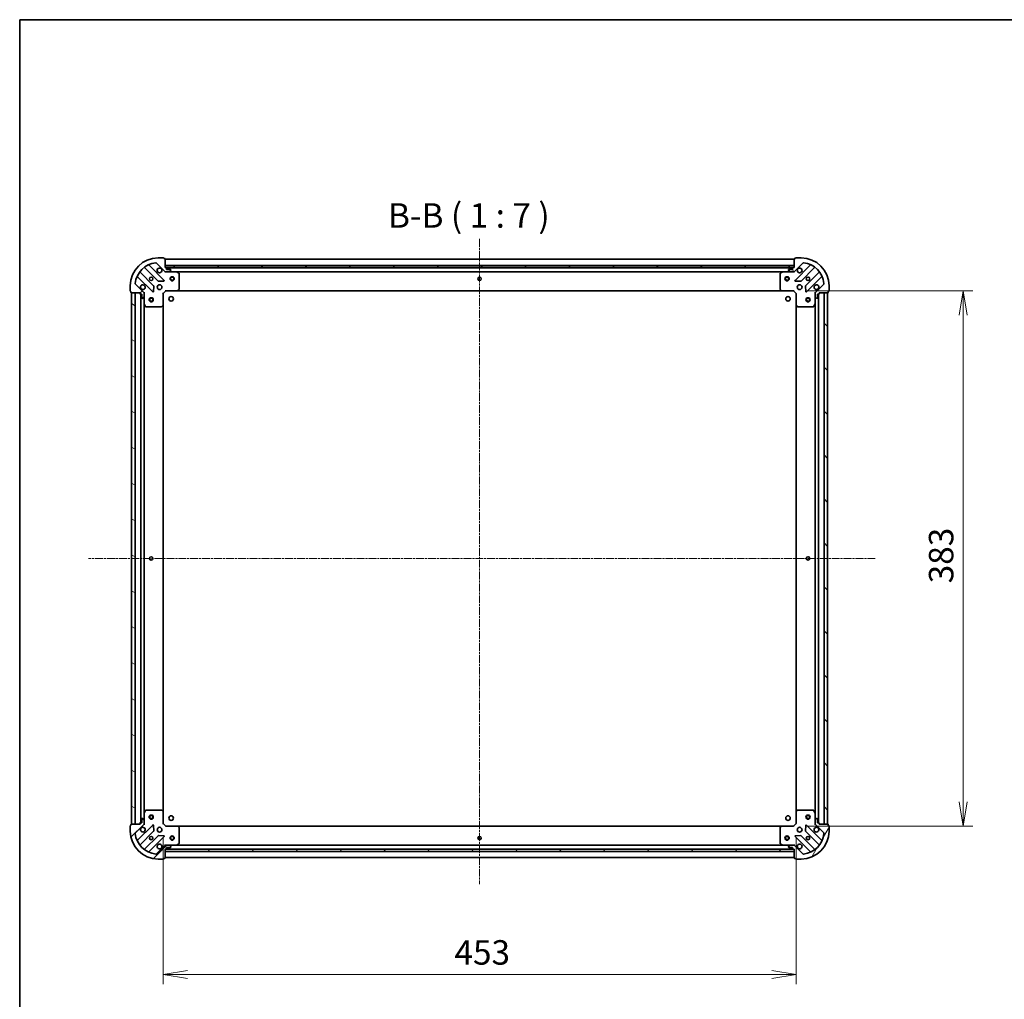
# Model space of a CAD drawing. Units: millimetres. Extents: x 0 to 10617, y 0 to 1967.
# Drawn here: x 987 to 1692, y 1266 to 1967 of the extents above; entities that cross this region are included whole.
import ezdxf

# ---------------------------------------------------------------- set-up
doc = ezdxf.new("R2010")
doc.units = ezdxf.units.MM
doc.linetypes.add('CHAIN', pattern=[0.3543, 0.2362, -0.0295, 0.0591, -0.0295])
for name, color, linetype, lineweight in [('Border (ISO)', 7, 'Continuous', 35), ('Dimension (ISO)', 7, 'Continuous', 18), ('Dimension (ISO) @ 1', 7, 'Continuous', 18), ('Symbol (ISO)', 7, 'Continuous', 18), ('Visible (ISO)', 7, 'Continuous', 35)]:
    doc.layers.add(name, color=color, linetype=linetype, lineweight=lineweight)
doc.layers.add('Centerline (ISO)', color=7, linetype='Continuous', lineweight=18, true_color=0x80ffff)
doc.layers.add('Hatch (ISO)', color=1, linetype='Continuous', lineweight=18, true_color=0xff0000)
doc.styles.add('Note Text (TK)', font='MS PGothic.ttf')
doc.dimstyles.new('Default - Method 1b (TK)', dxfattribs={"dimscale": 2.5, "dimtxt": 2.5, "dimasz": 2.5, "dimexe": 1, "dimexo": 1.5, "dimgap": 1, "dimtad": 1, "dimtoh": 1, "dimrnd": 1e-08, "dimdsep": 46, "dimtxsty": 'Note Text (TK)', "dimblk": 'OPEN', "dimcen": 0.09, "dimdle": 5, "dimclrd": 100, "dimclre": 100, "dimclrt": 7, "dimadec": 1, "dimazin": 1, "dimtfac": 1, "dimtmove": 0, "dimatfit": 3, "dimldrblk": 'OPEN', "dimfxl": 0, "dimtolj": 1, "dimlwd": -1, "dimlwe": -1, "dimarcsym": 0})
pattern_1 = [(45, (886, -56), (-15.71545, 15.71545), [])]
pattern_2 = [(135.0002, (886, -56), (-15.7154, -15.7155), [])]

# ---------------------------------------------------------------- blocks, each defined once
blk = doc.blocks.new('図面枠 tk図枠')
at = {"layer": 'Border (ISO)'}
for q in [(405.5, 289), (14.5, 8)]:
    blk.add_line((14.5, 289), q, dxfattribs=at)
blk = doc.blocks.new('_Open')
at = {"color": 0, "linetype": 'ByBlock', "lineweight": -2}
for p, q in [((-1, 0.167), (0, 0)), ((-1, -0.167), (0, 0)), ((0, 0), (-1, 0))]:
    blk.add_line(p, q, dxfattribs=at)
blk = doc.blocks.new('*D59')
at = {"layer": 'Defpoints', "color": 0, "transparency": 16777216}
for p in [(1090.09, 1392.2), (1543.09, 1392.2), (1543.09, 1284.18)]:
    blk.add_point(p, dxfattribs=at)
at = {"layer": 'Dimension (ISO)', "color": 100, "transparency": 16777216}
for p, q in [((1090.09, 1381.7), (1090.09, 1277.18)), ((1543.09, 1381.7), (1543.09, 1277.18)), ((1107.59, 1284.18), (1525.59, 1284.18))]:
    blk.add_line(p, q, dxfattribs=at)
at = {"layer": 'Dimension (ISO)', "color": 100, "transparency": 16777216, "xscale": 17.5, "yscale": 17.5, "zscale": 17.5, "rotation": 180}
blk.add_blockref('_Open', (1090.09, 1284.18), dxfattribs=at)
at = {"layer": 'Dimension (ISO)', "color": 100, "transparency": 16777216, "xscale": 17.5, "yscale": 17.5, "zscale": 17.5}
blk.add_blockref('_Open', (1543.09, 1284.18), dxfattribs=at)
at = {"layer": 'Dimension (ISO)', "color": 7, "transparency": 16777216, "insert": (1298.6, 1299.93), "char_height": 17.5, "attachment_point": 4, "style": 'Note Text (TK)'}
blk.add_mtext('\\A1;453', dxfattribs=at)
blk = doc.blocks.new('*D66')
at = {"layer": 'Defpoints', "color": 0, "transparency": 16777216}
for p in [(1541.09, 1773.2), (1541.09, 1390.2), (1662.57, 1390.2)]:
    blk.add_point(p, dxfattribs=at)
at = {"layer": 'Dimension (ISO)', "color": 100, "transparency": 16777216}
for p, q in [((1551.59, 1773.2), (1669.57, 1773.2)), ((1662.57, 1755.7), (1662.57, 1407.7)), ((1551.59, 1390.2), (1669.57, 1390.2))]:
    blk.add_line(p, q, dxfattribs=at)
at = {"layer": 'Dimension (ISO)', "color": 100, "transparency": 16777216, "xscale": 17.5, "yscale": 17.5, "zscale": 17.5}
for p, rotation in [((1662.57, 1773.2), 90), ((1662.57, 1390.2), 270)]:
    blk.add_blockref('_Open', p, dxfattribs=dict(at, rotation=rotation))
at = {"layer": 'Dimension (ISO)', "color": 7, "transparency": 16777216, "insert": (1646.82, 1563.9), "char_height": 17.5, "attachment_point": 4, "rotation": 90, "style": 'Note Text (TK)'}
blk.add_mtext('\\A1;383', dxfattribs=at)

msp = doc.modelspace()

# ---------------------------------------------------------------- hatches: boundary and pattern name
at = {"layer": 'Hatch (ISO)'}
h = msp.add_hatch(dxfattribs=at)
h.set_pattern_fill('ANSI31', color=256, scale=177.8, angle=-14.9999778, style=0)
h.set_pattern_definition([(30, (886, -56), (-11.1125, 19.2474), [])])
edge = h.paths.add_edge_path()
edge.add_ellipse((1092.0069, 1787.6996), major_axis=(0.7071, -0.7071), ratio=1, start_angle=270, end_angle=315)
edge.add_line((1092.0069, 1786.6996), (1094.3856, 1786.6996))
edge.add_ellipse((1094.3856, 1787.1996), major_axis=(0.5, 0), ratio=1, start_angle=270, end_angle=315)
edge.add_line((1094.7391, 1786.846), (1095.4462, 1787.5531))
edge.add_ellipse((1095.0927, 1787.9067), major_axis=(0.3536, 0.3536), ratio=1, start_angle=270, end_angle=315)
edge.add_line((1095.5927, 1787.9067), (1095.5927, 1788.0996))
edge.add_ellipse((1095.2927, 1788.0996), major_axis=(0, 0.3), ratio=1, start_angle=270, end_angle=360)
edge.add_line((1095.2927, 1788.3996), (1092.5927, 1788.3996))
edge.add_line((1092.5927, 1788.3996), (1092.5927, 1789.3996))
edge.add_ellipse((1092.2927, 1789.3996), major_axis=(0, 0.3), ratio=1, start_angle=270, end_angle=360)
edge.add_line((1092.2927, 1789.6996), (1091.5927, 1789.6996))
edge.add_line((1091.5927, 1789.6996), (1091.5927, 1795.8996))
edge.add_ellipse((1091.2927, 1795.8996), major_axis=(0, 0.3), ratio=1, start_angle=270, end_angle=360)
edge.add_line((1091.2927, 1796.1996), (1090.5927, 1796.1996))
edge.add_line((1090.5927, 1796.1996), (1090.5927, 1796.3996))
edge.add_ellipse((1090.2927, 1796.3996), major_axis=(0, 0.3), ratio=1, start_angle=270, end_angle=360)
edge.add_line((1090.2927, 1796.6996), (1086.5927, 1796.6996))
edge.add_ellipse((1086.5927, 1776.6996), major_axis=(-20, 0), ratio=1, start_angle=270, end_angle=360)
edge.add_line((1066.5927, 1776.6996), (1066.5927, 1772.9996))
edge.add_ellipse((1066.8927, 1772.9996), major_axis=(0, -0.3), ratio=1, start_angle=270, end_angle=360)
edge.add_line((1066.8927, 1772.6996), (1067.0927, 1772.6996))
edge.add_line((1067.0927, 1772.6996), (1067.0927, 1771.9996))
edge.add_ellipse((1067.3927, 1771.9996), major_axis=(0, -0.3), ratio=1, start_angle=270, end_angle=360)
edge.add_line((1067.3927, 1771.6996), (1073.5927, 1771.6996))
edge.add_line((1073.5927, 1771.6996), (1073.5927, 1770.9996))
edge.add_ellipse((1073.8927, 1770.9996), major_axis=(0, -0.3), ratio=1, start_angle=270, end_angle=360)
edge.add_line((1073.8927, 1770.6996), (1074.8927, 1770.6996))
edge.add_line((1074.8927, 1770.6996), (1074.8927, 1767.9996))
edge.add_ellipse((1075.1927, 1767.9996), major_axis=(0, -0.3), ratio=1, start_angle=270, end_angle=360)
edge.add_line((1075.1927, 1767.6996), (1075.3856, 1767.6996))
edge.add_ellipse((1075.3856, 1768.1996), major_axis=(0.5, 0), ratio=1, start_angle=270, end_angle=315)
edge.add_line((1075.7391, 1767.846), (1076.4462, 1768.5531))
edge.add_ellipse((1076.0927, 1768.9067), major_axis=(0.3536, 0.3536), ratio=1, start_angle=270, end_angle=315)
edge.add_line((1076.5927, 1768.9067), (1076.5927, 1771.2854))
edge.add_ellipse((1075.5927, 1771.2854), major_axis=(0, 1), ratio=1, start_angle=270, end_angle=315)
edge.add_line((1076.2998, 1771.9925), (1070.3218, 1777.9705))
edge.add_ellipse((1070.6754, 1778.324), major_axis=(-0.3536, 0.3536), ratio=1, start_angle=39.1728935, end_angle=90, ccw=False)
edge.add_ellipse((1086.5927, 1776.6996), major_axis=(1.6752, 16.4147), ratio=1, start_angle=11.654213, end_angle=90, ccw=False)
edge.add_ellipse((1084.9683, 1792.6169), major_axis=(0.4974, 0.0508), ratio=1, start_angle=39.1728935, end_angle=90, ccw=False)
edge.add_line((1085.3218, 1792.9705), (1091.2998, 1786.9925))
h = msp.add_hatch(dxfattribs=at)
h.set_pattern_fill('ANSI31', color=256, scale=177.8, angle=75.0001754, style=0)
h.set_pattern_definition([(120.0002, (886, -56), (-19.24738, -11.11256), [])])
edge = h.paths.add_edge_path()
edge.add_ellipse((1557.5927, 1771.2854), major_axis=(-0.7071, -0.7071), ratio=1, start_angle=270, end_angle=315)
edge.add_line((1556.5927, 1771.2854), (1556.5927, 1768.9067))
edge.add_ellipse((1557.0927, 1768.9067), major_axis=(0, -0.5), ratio=1, start_angle=270, end_angle=315)
edge.add_line((1556.7391, 1768.5531), (1557.4462, 1767.846))
edge.add_ellipse((1557.7998, 1768.1996), major_axis=(0.3536, -0.3536), ratio=1, start_angle=270, end_angle=315)
edge.add_line((1557.7998, 1767.6996), (1557.9927, 1767.6996))
edge.add_ellipse((1557.9927, 1767.9996), major_axis=(0.3, 0), ratio=1, start_angle=270, end_angle=360)
edge.add_line((1558.2927, 1767.9996), (1558.2927, 1770.6996))
edge.add_line((1558.2927, 1770.6996), (1559.2927, 1770.6996))
edge.add_ellipse((1559.2927, 1770.9996), major_axis=(0.3, 0), ratio=1, start_angle=270, end_angle=360)
edge.add_line((1559.5927, 1770.9996), (1559.5927, 1771.6996))
edge.add_line((1559.5927, 1771.6996), (1565.7927, 1771.6996))
edge.add_ellipse((1565.7927, 1771.9996), major_axis=(0.3, 0), ratio=1, start_angle=270, end_angle=360)
edge.add_line((1566.0927, 1771.9996), (1566.0927, 1772.6996))
edge.add_line((1566.0927, 1772.6996), (1566.2927, 1772.6996))
edge.add_ellipse((1566.2927, 1772.9996), major_axis=(0.3, 0), ratio=1, start_angle=270, end_angle=360)
edge.add_line((1566.5927, 1772.9996), (1566.5927, 1776.6996))
edge.add_ellipse((1546.5927, 1776.6996), major_axis=(0, 20), ratio=1, start_angle=270, end_angle=360)
edge.add_line((1546.5927, 1796.6996), (1542.8927, 1796.6996))
edge.add_ellipse((1542.8927, 1796.3996), major_axis=(-0.3, 0), ratio=1, start_angle=270, end_angle=360)
edge.add_line((1542.5927, 1796.3996), (1542.5927, 1796.1996))
edge.add_line((1542.5927, 1796.1996), (1541.8927, 1796.1996))
edge.add_ellipse((1541.8927, 1795.8996), major_axis=(-0.3, 0), ratio=1, start_angle=270, end_angle=360)
edge.add_line((1541.5927, 1795.8996), (1541.5927, 1789.6996))
edge.add_line((1541.5927, 1789.6996), (1540.8927, 1789.6996))
edge.add_ellipse((1540.8927, 1789.3996), major_axis=(-0.3, 0), ratio=1, start_angle=270, end_angle=360)
edge.add_line((1540.5927, 1789.3996), (1540.5927, 1788.3996))
edge.add_line((1540.5927, 1788.3996), (1537.8927, 1788.3996))
edge.add_ellipse((1537.8927, 1788.0996), major_axis=(-0.3, 0), ratio=1, start_angle=270, end_angle=360)
edge.add_line((1537.5927, 1788.0996), (1537.5927, 1787.9067))
edge.add_ellipse((1538.0927, 1787.9067), major_axis=(0, -0.5), ratio=1, start_angle=270, end_angle=315)
edge.add_line((1537.7391, 1787.5531), (1538.4462, 1786.846))
edge.add_ellipse((1538.7998, 1787.1996), major_axis=(0.3536, -0.3536), ratio=1, start_angle=270, end_angle=315)
edge.add_line((1538.7998, 1786.6996), (1541.1785, 1786.6996))
edge.add_ellipse((1541.1785, 1787.6996), major_axis=(1, 0), ratio=1, start_angle=270, end_angle=315)
edge.add_line((1541.8856, 1786.9925), (1547.8636, 1792.9705))
edge.add_ellipse((1548.2171, 1792.6169), major_axis=(0.3536, 0.3536), ratio=1, start_angle=39.1728935, end_angle=90, ccw=False)
edge.add_ellipse((1546.5927, 1776.6996), major_axis=(16.4147, -1.6752), ratio=1, start_angle=11.654213, end_angle=90, ccw=False)
edge.add_ellipse((1562.51, 1778.324), major_axis=(0.0508, -0.4974), ratio=1, start_angle=39.1728935, end_angle=90, ccw=False)
edge.add_line((1562.8636, 1777.9705), (1556.8856, 1771.9925))
h = msp.add_hatch(dxfattribs=at)
h.set_pattern_fill('ANSI31', color=256, scale=177.8, style=0)
h.set_pattern_definition(pattern_1)
h.paths.add_polyline_path([(1541.5927, 1789.6996), (1541.5927, 1791.1996), (1091.5927, 1791.1996), (1091.5927, 1789.6996)])
h = msp.add_hatch(dxfattribs=at)
h.set_pattern_fill('ANSI31', color=256, scale=177.8, angle=105.0002455, style=0)
h.set_pattern_definition([(150.0002, (886, -56), (-11.11242, -19.24746), [])])
h.paths.add_polyline_path([(1067.5927, 1391.6996), (1070.0927, 1391.6996), (1070.0927, 1771.6996), (1067.5927, 1771.6996)])
h = msp.add_hatch(dxfattribs=at)
h.set_pattern_fill('ANSI31', color=256, scale=177.8, angle=90.0002105, style=0)
h.set_pattern_definition(pattern_2)
h.paths.add_polyline_path([(1565.5927, 1771.6996), (1563.0927, 1771.6996), (1563.0927, 1391.6996), (1565.5927, 1391.6996)])
h = msp.add_hatch(dxfattribs=at)
h.set_pattern_fill('ANSI31', color=256, scale=177.8, style=0)
h.set_pattern_definition(pattern_1)
edge = h.paths.add_edge_path()
edge.add_ellipse((1075.5927, 1392.1138), major_axis=(0.7071, 0.7071), ratio=1, start_angle=270, end_angle=315)
edge.add_line((1076.5927, 1392.1138), (1076.5927, 1394.4925))
edge.add_ellipse((1076.0927, 1394.4925), major_axis=(0, 0.5), ratio=1, start_angle=270, end_angle=315)
edge.add_line((1076.4462, 1394.846), (1075.7391, 1395.5531))
edge.add_ellipse((1075.3856, 1395.1996), major_axis=(-0.3536, 0.3536), ratio=1, start_angle=270, end_angle=315)
edge.add_line((1075.3856, 1395.6996), (1075.1927, 1395.6996))
edge.add_ellipse((1075.1927, 1395.3996), major_axis=(-0.3, 0), ratio=1, start_angle=270, end_angle=360)
edge.add_line((1074.8927, 1395.3996), (1074.8927, 1392.6996))
edge.add_line((1074.8927, 1392.6996), (1073.8927, 1392.6996))
edge.add_ellipse((1073.8927, 1392.3996), major_axis=(-0.3, 0), ratio=1, start_angle=270, end_angle=360)
edge.add_line((1073.5927, 1392.3996), (1073.5927, 1391.6996))
edge.add_line((1073.5927, 1391.6996), (1067.3927, 1391.6996))
edge.add_ellipse((1067.3927, 1391.3996), major_axis=(-0.3, 0), ratio=1, start_angle=270, end_angle=360)
edge.add_line((1067.0927, 1391.3996), (1067.0927, 1390.6996))
edge.add_line((1067.0927, 1390.6996), (1066.8927, 1390.6996))
edge.add_ellipse((1066.8927, 1390.3996), major_axis=(-0.3, 0), ratio=1, start_angle=270, end_angle=360)
edge.add_line((1066.5927, 1390.3996), (1066.5927, 1386.6996))
edge.add_ellipse((1086.5927, 1386.6996), major_axis=(0, -20), ratio=1, start_angle=270, end_angle=360)
edge.add_line((1086.5927, 1366.6996), (1090.2927, 1366.6996))
edge.add_ellipse((1090.2927, 1366.9996), major_axis=(0.3, 0), ratio=1, start_angle=270, end_angle=360)
edge.add_line((1090.5927, 1366.9996), (1090.5927, 1367.1996))
edge.add_line((1090.5927, 1367.1996), (1091.2927, 1367.1996))
edge.add_ellipse((1091.2927, 1367.4996), major_axis=(0.3, 0), ratio=1, start_angle=270, end_angle=360)
edge.add_line((1091.5927, 1367.4996), (1091.5927, 1373.6996))
edge.add_line((1091.5927, 1373.6996), (1092.2927, 1373.6996))
edge.add_ellipse((1092.2927, 1373.9996), major_axis=(0.3, 0), ratio=1, start_angle=270, end_angle=360)
edge.add_line((1092.5927, 1373.9996), (1092.5927, 1374.9996))
edge.add_line((1092.5927, 1374.9996), (1095.2927, 1374.9996))
edge.add_ellipse((1095.2927, 1375.2996), major_axis=(0.3, 0), ratio=1, start_angle=270, end_angle=360)
edge.add_line((1095.5927, 1375.2996), (1095.5927, 1375.4925))
edge.add_ellipse((1095.0927, 1375.4925), major_axis=(0, 0.5), ratio=1, start_angle=270, end_angle=315)
edge.add_line((1095.4462, 1375.846), (1094.7391, 1376.5531))
edge.add_ellipse((1094.3856, 1376.1996), major_axis=(-0.3536, 0.3536), ratio=1, start_angle=270, end_angle=315)
edge.add_line((1094.3856, 1376.6996), (1092.0069, 1376.6996))
edge.add_ellipse((1092.0069, 1375.6996), major_axis=(-1, 0), ratio=1, start_angle=270, end_angle=315)
edge.add_line((1091.2998, 1376.4067), (1085.3218, 1370.4287))
edge.add_ellipse((1084.9683, 1370.7823), major_axis=(-0.3536, -0.3536), ratio=1, start_angle=39.1728935, end_angle=90, ccw=False)
edge.add_ellipse((1086.5927, 1386.6996), major_axis=(-16.4147, 1.6752), ratio=1, start_angle=11.654213, end_angle=90, ccw=False)
edge.add_ellipse((1070.6754, 1385.0752), major_axis=(-0.0508, 0.4974), ratio=1, start_angle=39.1728935, end_angle=90, ccw=False)
edge.add_line((1070.3218, 1385.4287), (1076.2998, 1391.4067))
h = msp.add_hatch(dxfattribs=at)
h.set_pattern_fill('ANSI31', color=256, scale=177.8, angle=14.9999778, style=0)
h.set_pattern_definition([(60, (886, -56), (-19.2474, 11.1125), [])])
edge = h.paths.add_edge_path()
edge.add_ellipse((1541.1785, 1375.6996), major_axis=(-0.7071, 0.7071), ratio=1, start_angle=270, end_angle=315)
edge.add_line((1541.1785, 1376.6996), (1538.7998, 1376.6996))
edge.add_ellipse((1538.7998, 1376.1996), major_axis=(-0.5, 0), ratio=1, start_angle=270, end_angle=315)
edge.add_line((1538.4462, 1376.5531), (1537.7391, 1375.846))
edge.add_ellipse((1538.0927, 1375.4925), major_axis=(-0.3536, -0.3536), ratio=1, start_angle=270, end_angle=315)
edge.add_line((1537.5927, 1375.4925), (1537.5927, 1375.2996))
edge.add_ellipse((1537.8927, 1375.2996), major_axis=(0, -0.3), ratio=1, start_angle=270, end_angle=360)
edge.add_line((1537.8927, 1374.9996), (1540.5927, 1374.9996))
edge.add_line((1540.5927, 1374.9996), (1540.5927, 1373.9996))
edge.add_ellipse((1540.8927, 1373.9996), major_axis=(0, -0.3), ratio=1, start_angle=270, end_angle=360)
edge.add_line((1540.8927, 1373.6996), (1541.5927, 1373.6996))
edge.add_line((1541.5927, 1373.6996), (1541.5927, 1367.4996))
edge.add_ellipse((1541.8927, 1367.4996), major_axis=(0, -0.3), ratio=1, start_angle=270, end_angle=360)
edge.add_line((1541.8927, 1367.1996), (1542.5927, 1367.1996))
edge.add_line((1542.5927, 1367.1996), (1542.5927, 1366.9996))
edge.add_ellipse((1542.8927, 1366.9996), major_axis=(0, -0.3), ratio=1, start_angle=270, end_angle=360)
edge.add_line((1542.8927, 1366.6996), (1546.5927, 1366.6996))
edge.add_ellipse((1546.5927, 1386.6996), major_axis=(20, 0), ratio=1, start_angle=270, end_angle=360)
edge.add_line((1566.5927, 1386.6996), (1566.5927, 1390.3996))
edge.add_ellipse((1566.2927, 1390.3996), major_axis=(0, 0.3), ratio=1, start_angle=270, end_angle=360)
edge.add_line((1566.2927, 1390.6996), (1566.0927, 1390.6996))
edge.add_line((1566.0927, 1390.6996), (1566.0927, 1391.3996))
edge.add_ellipse((1565.7927, 1391.3996), major_axis=(0, 0.3), ratio=1, start_angle=270, end_angle=360)
edge.add_line((1565.7927, 1391.6996), (1559.5927, 1391.6996))
edge.add_line((1559.5927, 1391.6996), (1559.5927, 1392.3996))
edge.add_ellipse((1559.2927, 1392.3996), major_axis=(0, 0.3), ratio=1, start_angle=270, end_angle=360)
edge.add_line((1559.2927, 1392.6996), (1558.2927, 1392.6996))
edge.add_line((1558.2927, 1392.6996), (1558.2927, 1395.3996))
edge.add_ellipse((1557.9927, 1395.3996), major_axis=(0, 0.3), ratio=1, start_angle=270, end_angle=360)
edge.add_line((1557.9927, 1395.6996), (1557.7998, 1395.6996))
edge.add_ellipse((1557.7998, 1395.1996), major_axis=(-0.5, 0), ratio=1, start_angle=270, end_angle=315)
edge.add_line((1557.4462, 1395.5531), (1556.7391, 1394.846))
edge.add_ellipse((1557.0927, 1394.4925), major_axis=(-0.3536, -0.3536), ratio=1, start_angle=270, end_angle=315)
edge.add_line((1556.5927, 1394.4925), (1556.5927, 1392.1138))
edge.add_ellipse((1557.5927, 1392.1138), major_axis=(0, -1), ratio=1, start_angle=270, end_angle=315)
edge.add_line((1556.8856, 1391.4067), (1562.8636, 1385.4287))
edge.add_ellipse((1562.51, 1385.0752), major_axis=(0.3536, -0.3536), ratio=1, start_angle=39.1728935, end_angle=90, ccw=False)
edge.add_ellipse((1546.5927, 1386.6996), major_axis=(-1.6752, -16.4147), ratio=1, start_angle=11.654213, end_angle=90, ccw=False)
edge.add_ellipse((1548.2171, 1370.7823), major_axis=(-0.4974, -0.0508), ratio=1, start_angle=39.1728935, end_angle=90, ccw=False)
edge.add_line((1547.8636, 1370.4287), (1541.8856, 1376.4067))
h = msp.add_hatch(dxfattribs=at)
h.set_pattern_fill('ANSI31', color=256, scale=177.8, angle=90.0002105, style=0)
h.set_pattern_definition(pattern_2)
h.paths.add_polyline_path([(1091.5927, 1373.6996), (1091.5927, 1372.1996), (1541.5927, 1372.1996), (1541.5927, 1373.6996)])

# ---------------------------------------------------------------- linework, layer by layer
at = {"layer": 'Centerline (ISO)', "linetype": 'CHAIN', "ltscale": 23.990969}
for p, q in [((1316.5927, 1810.2826), (1316.5927, 1348.7567)), ((1599.7039, 1581.6996), (1036.7787, 1581.6996))]:
    msp.add_line(p, q, dxfattribs=at)
at = {"layer": 'Visible (ISO)'}
for p, q in [((1090.2927, 1796.6996), (1086.5927, 1796.6996)), ((1546.5927, 1796.6996), (1542.8927, 1796.6996)), ((1076.8502, 1789.6924), (1086.5496, 1779.9929)), ((1090.9035, 1780.5888), (1080.0802, 1791.4121)), ((1085.3218, 1792.9705), (1091.2998, 1786.9925)), ((1090.5927, 1796.1996), (1090.5927, 1796.3996)), ((1091.2927, 1796.1996), (1090.5927, 1796.1996)), ((1091.5927, 1789.6996), (1091.5927, 1795.8996)), ((1541.5927, 1795.6996), (1091.5927, 1795.6996)), ((1541.5927, 1791.1996), (1091.5927, 1791.1996)), ((1091.5927, 1791.1996), (1091.5927, 1789.6996)), ((1092.2927, 1789.6996), (1091.5927, 1789.6996)), ((1091.5927, 1789.6996), (1541.5927, 1789.6996)), ((1540.6691, 1789.5996), (1092.5163, 1789.5996)), ((1541.5927, 1789.6996), (1540.8927, 1789.6996)), ((1541.5927, 1795.8996), (1541.5927, 1789.6996)), ((1541.5927, 1789.6996), (1541.5927, 1791.1996)), ((1541.8856, 1786.9925), (1547.8636, 1792.9705)), ((1542.5927, 1796.1996), (1541.8927, 1796.1996)), ((1553.1052, 1791.4121), (1542.2819, 1780.5888)), ((1542.5927, 1796.3996), (1542.5927, 1796.1996)), ((1546.6358, 1779.9929), (1556.3352, 1789.6924)), ((1071.8802, 1783.2121), (1082.7035, 1772.3888)), ((1083.2994, 1776.7427), (1073.5999, 1786.4421)), ((1091.5927, 1786.6996), (1091.5927, 1786.7894)), ((1091.5927, 1786.6996), (1091.5927, 1786.3493)), ((1092.0068, 1786.6996), (1091.5927, 1786.6996)), ((1092.0069, 1786.6996), (1094.3856, 1786.6996)), ((1092.5927, 1788.3996), (1092.5927, 1789.3996)), ((1095.2927, 1788.3996), (1092.5927, 1788.3996)), ((1099.5219, 1786.6996), (1094.3856, 1786.6996)), ((1094.7391, 1786.846), (1095.4462, 1787.5531)), ((1095.5927, 1787.9067), (1095.5927, 1788.0996)), ((1099.5219, 1786.6996), (1533.6635, 1786.6996)), ((1101.4269, 1785.7825), (1099.656, 1786.6679)), ((1101.5927, 1774.3178), (1101.5927, 1785.5142)), ((1531.5927, 1785.5142), (1531.5927, 1774.3178)), ((1533.5293, 1786.6679), (1531.7585, 1785.7825)), ((1538.7998, 1786.6996), (1533.6635, 1786.6996)), ((1537.5927, 1788.0996), (1537.5927, 1787.9067)), ((1537.7391, 1787.5531), (1538.4462, 1786.846)), ((1540.5927, 1788.3996), (1537.8927, 1788.3996)), ((1538.7998, 1786.6996), (1541.1785, 1786.6996)), ((1540.5927, 1789.3996), (1540.5927, 1788.3996)), ((1541.5927, 1786.6996), (1541.1786, 1786.6996)), ((1541.5927, 1786.7894), (1541.5927, 1786.6996)), ((1541.5927, 1786.3493), (1541.5927, 1786.6996)), ((1559.5855, 1786.4421), (1549.886, 1776.7427)), ((1550.4819, 1772.3888), (1561.3052, 1783.2121)), ((1066.5927, 1776.6996), (1066.5927, 1772.9996)), ((1076.2998, 1771.9925), (1070.3218, 1777.9705)), ((1083.2154, 1772.5878), (1083.3869, 1776.5175)), ((1086.7748, 1779.9053), (1090.7045, 1780.0769)), ((1542.4809, 1780.0769), (1546.4106, 1779.9053)), ((1549.7985, 1776.5175), (1549.97, 1772.5878)), ((1562.8636, 1777.9705), (1556.8856, 1771.9925)), ((1566.5927, 1772.9996), (1566.5927, 1776.6996)), ((1066.8927, 1772.6996), (1067.0927, 1772.6996)), ((1067.0927, 1772.6996), (1067.0927, 1771.9996)), ((1067.3927, 1771.6996), (1073.5927, 1771.6996)), ((1070.0927, 1771.6996), (1067.5927, 1771.6996)), ((1067.5927, 1771.6996), (1067.5927, 1391.6996)), ((1070.0927, 1391.6996), (1070.0927, 1771.6996)), ((1073.5927, 1771.6996), (1073.5927, 1770.9996)), ((1073.8927, 1770.6996), (1074.8927, 1770.6996)), ((1074.0927, 1770.6996), (1074.0927, 1392.6996)), ((1074.8927, 1770.6996), (1074.8927, 1767.9996)), ((1075.7391, 1767.846), (1076.4462, 1768.5531)), ((1076.5029, 1771.6996), (1076.5927, 1771.6996)), ((1076.943, 1771.6996), (1076.5927, 1771.6996)), ((1076.5927, 1771.6996), (1076.5927, 1771.2855)), ((1076.5927, 1768.9067), (1076.5927, 1771.2854)), ((1076.5927, 1768.9067), (1076.5927, 1763.7704)), ((1090.0927, 1771.1996), (1089.7927, 1771.3239)), ((1090.0927, 1771.1996), (1092.0927, 1773.1996)), ((1090.0927, 1762.763), (1090.0927, 1771.1996)), ((1091.9684, 1773.4996), (1092.0927, 1773.1996)), ((1092.0927, 1773.1996), (1100.5293, 1773.1996)), ((1100.5293, 1773.1996), (1532.6561, 1773.1996)), ((1100.7486, 1773.2949), (1101.512, 1774.1132)), ((1531.6733, 1774.1132), (1532.4367, 1773.2949)), ((1532.6561, 1773.1996), (1541.0927, 1773.1996)), ((1541.0927, 1773.1996), (1541.217, 1773.4996)), ((1541.0927, 1773.1996), (1543.0927, 1771.1996)), ((1543.3927, 1771.3239), (1543.0927, 1771.1996)), ((1543.0927, 1771.1996), (1543.0927, 1762.763)), ((1556.5927, 1771.6996), (1556.2424, 1771.6996)), ((1556.5927, 1771.6996), (1556.6825, 1771.6996)), ((1556.5927, 1771.2855), (1556.5927, 1771.6996)), ((1556.5927, 1771.2854), (1556.5927, 1768.9067)), ((1556.5927, 1763.7704), (1556.5927, 1768.9067)), ((1556.7391, 1768.5531), (1557.4462, 1767.846)), ((1558.2927, 1767.9996), (1558.2927, 1770.6996)), ((1558.2927, 1770.6996), (1559.2927, 1770.6996)), ((1559.0927, 1392.6996), (1559.0927, 1770.6996)), ((1559.5927, 1770.9996), (1559.5927, 1771.6996)), ((1559.5927, 1771.6996), (1565.7927, 1771.6996)), ((1565.5927, 1771.6996), (1563.0927, 1771.6996)), ((1563.0927, 1771.6996), (1563.0927, 1391.6996)), ((1565.5927, 1391.6996), (1565.5927, 1771.6996)), ((1566.0927, 1771.9996), (1566.0927, 1772.6996)), ((1566.0927, 1772.6996), (1566.2927, 1772.6996)), ((1075.1927, 1767.6996), (1075.3856, 1767.6996)), ((1076.5927, 1399.6288), (1076.5927, 1763.7704)), ((1076.6244, 1763.6362), (1077.5098, 1761.8654)), ((1077.7781, 1761.6996), (1088.9745, 1761.6996)), ((1089.1791, 1761.7802), (1089.9973, 1762.5436)), ((1090.0927, 1400.6362), (1090.0927, 1762.763)), ((1543.0927, 1762.763), (1543.0927, 1400.6362)), ((1543.188, 1762.5436), (1544.0063, 1761.7802)), ((1544.2109, 1761.6996), (1555.4073, 1761.6996)), ((1555.6756, 1761.8654), (1556.561, 1763.6362)), ((1556.5927, 1763.7704), (1556.5927, 1399.6288)), ((1557.7998, 1767.6996), (1557.9927, 1767.6996)), ((1074.8927, 1395.3996), (1074.8927, 1392.6996)), ((1075.3856, 1395.6996), (1075.1927, 1395.6996)), ((1076.4462, 1394.846), (1075.7391, 1395.5531)), ((1076.5927, 1399.6288), (1076.5927, 1394.4925)), ((1077.5098, 1401.5338), (1076.6244, 1399.7629)), ((1088.9745, 1401.6996), (1077.7781, 1401.6996)), ((1089.9973, 1400.8555), (1089.1791, 1401.6189)), ((1090.0927, 1392.1996), (1090.0927, 1400.6362)), ((1543.0927, 1400.6362), (1543.0927, 1392.1996)), ((1544.0063, 1401.6189), (1543.188, 1400.8555)), ((1555.4073, 1401.6996), (1544.2109, 1401.6996)), ((1556.561, 1399.7629), (1555.6756, 1401.5338)), ((1556.5927, 1394.4925), (1556.5927, 1399.6288)), ((1557.4462, 1395.5531), (1556.7391, 1394.846)), ((1557.9927, 1395.6996), (1557.7998, 1395.6996)), ((1558.2927, 1392.6996), (1558.2927, 1395.3996)), ((1066.5927, 1390.3996), (1066.5927, 1386.6996)), ((1067.0927, 1390.6996), (1066.8927, 1390.6996)), ((1067.0927, 1391.3996), (1067.0927, 1390.6996)), ((1073.5927, 1391.6996), (1067.3927, 1391.6996)), ((1067.5927, 1391.6996), (1070.0927, 1391.6996)), ((1070.3218, 1385.4287), (1076.2998, 1391.4067)), ((1082.7035, 1391.0104), (1071.8802, 1380.1871)), ((1073.5927, 1392.3996), (1073.5927, 1391.6996)), ((1074.8927, 1392.6996), (1073.8927, 1392.6996)), ((1076.5927, 1391.6996), (1076.5029, 1391.6996)), ((1076.5927, 1392.1138), (1076.5927, 1394.4925)), ((1076.5927, 1392.1137), (1076.5927, 1391.6996)), ((1076.5927, 1391.6996), (1076.943, 1391.6996)), ((1083.3869, 1386.8817), (1083.2154, 1390.8114)), ((1089.7927, 1392.0753), (1090.0927, 1392.1996)), ((1092.0927, 1390.1996), (1090.0927, 1392.1996)), ((1092.0927, 1390.1996), (1091.9684, 1389.8996)), ((1100.5293, 1390.1996), (1092.0927, 1390.1996)), ((1532.6561, 1390.1996), (1100.5293, 1390.1996)), ((1101.512, 1389.286), (1100.7486, 1390.1042)), ((1101.5927, 1377.885), (1101.5927, 1389.0814)), ((1531.5927, 1389.0814), (1531.5927, 1377.885)), ((1532.4367, 1390.1042), (1531.6733, 1389.286)), ((1541.0927, 1390.1996), (1532.6561, 1390.1996)), ((1543.0927, 1392.1996), (1541.0927, 1390.1996)), ((1541.217, 1389.8996), (1541.0927, 1390.1996)), ((1543.0927, 1392.1996), (1543.3927, 1392.0753)), ((1549.97, 1390.8114), (1549.7985, 1386.8817)), ((1561.3052, 1380.1871), (1550.4819, 1391.0104)), ((1556.2424, 1391.6996), (1556.5927, 1391.6996)), ((1556.5927, 1394.4925), (1556.5927, 1392.1138)), ((1556.5927, 1391.6996), (1556.5927, 1392.1137)), ((1556.6825, 1391.6996), (1556.5927, 1391.6996)), ((1556.8856, 1391.4067), (1562.8636, 1385.4287)), ((1559.2927, 1392.6996), (1558.2927, 1392.6996)), ((1559.5927, 1391.6996), (1559.5927, 1392.3996)), ((1565.7927, 1391.6996), (1559.5927, 1391.6996)), ((1563.0927, 1391.6996), (1565.5927, 1391.6996)), ((1566.0927, 1390.6996), (1566.0927, 1391.3996)), ((1566.2927, 1390.6996), (1566.0927, 1390.6996)), ((1566.5927, 1386.6996), (1566.5927, 1390.3996)), ((1073.5999, 1376.9571), (1083.2994, 1386.6565)), ((1086.5496, 1383.4063), (1076.8502, 1373.7068)), ((1080.0802, 1371.9871), (1090.9035, 1382.8104)), ((1090.7045, 1383.3223), (1086.7748, 1383.4938)), ((1542.2819, 1382.8104), (1553.1052, 1371.9871)), ((1546.4106, 1383.4938), (1542.4809, 1383.3223)), ((1556.3352, 1373.7068), (1546.6358, 1383.4063)), ((1549.886, 1386.6565), (1559.5855, 1376.9571)), ((1091.2998, 1376.4067), (1085.3218, 1370.4287)), ((1091.5927, 1377.0499), (1091.5927, 1376.6996)), ((1091.5927, 1376.6098), (1091.5927, 1376.6996)), ((1091.5927, 1376.6996), (1092.0068, 1376.6996)), ((1094.3856, 1376.6996), (1092.0069, 1376.6996)), ((1092.5927, 1373.9996), (1092.5927, 1374.9996)), ((1092.5927, 1374.9996), (1095.2927, 1374.9996)), ((1094.3856, 1376.6996), (1099.5219, 1376.6996)), ((1095.4462, 1375.846), (1094.7391, 1376.5531)), ((1095.5927, 1375.2996), (1095.5927, 1375.4925)), ((1533.6635, 1376.6996), (1099.5219, 1376.6996)), ((1099.656, 1376.7313), (1101.4269, 1377.6167)), ((1531.7585, 1377.6167), (1533.5293, 1376.7313)), ((1533.6635, 1376.6996), (1538.7998, 1376.6996)), ((1537.5927, 1375.4925), (1537.5927, 1375.2996)), ((1538.4462, 1376.5531), (1537.7391, 1375.846)), ((1537.8927, 1374.9996), (1540.5927, 1374.9996)), ((1541.1785, 1376.6996), (1538.7998, 1376.6996)), ((1540.5927, 1374.9996), (1540.5927, 1373.9996)), ((1541.1786, 1376.6996), (1541.5927, 1376.6996)), ((1541.5927, 1376.6996), (1541.5927, 1377.0499)), ((1541.5927, 1376.6996), (1541.5927, 1376.6098)), ((1547.8636, 1370.4287), (1541.8856, 1376.4067)), ((1090.5927, 1366.9996), (1090.5927, 1367.1996)), ((1090.5927, 1367.1996), (1091.2927, 1367.1996)), ((1091.5927, 1367.4996), (1091.5927, 1373.6996)), ((1091.5927, 1373.6996), (1092.2927, 1373.6996)), ((1091.5927, 1373.6996), (1091.5927, 1372.1996)), ((1541.5927, 1373.6996), (1091.5927, 1373.6996)), ((1091.5927, 1372.1996), (1541.5927, 1372.1996)), ((1091.5927, 1367.6996), (1541.5927, 1367.6996)), ((1092.5163, 1373.7996), (1540.6691, 1373.7996)), ((1540.8927, 1373.6996), (1541.5927, 1373.6996)), ((1541.5927, 1373.6996), (1541.5927, 1367.4996)), ((1541.5927, 1372.1996), (1541.5927, 1373.6996)), ((1541.8927, 1367.1996), (1542.5927, 1367.1996)), ((1542.5927, 1367.1996), (1542.5927, 1366.9996)), ((1086.5927, 1366.6996), (1090.2927, 1366.6996)), ((1542.8927, 1366.6996), (1546.5927, 1366.6996))]:
    msp.add_line(p, q, dxfattribs=at)
for centre, radius in [((1081.5927, 1781.6996), 1.2295), ((1096.5927, 1781.6996), 1.5), ((1096.5927, 1781.6996), 1.1933), ((1316.5927, 1781.6996), 1.2295), ((1536.5927, 1781.6996), 1.5), ((1536.5927, 1781.6996), 1.1933), ((1551.5927, 1781.6996), 1.2295), ((1087.5927, 1775.6996), 1.7), ((1545.5927, 1775.6996), 1.7), ((1095.8927, 1767.3996), 1.621), ((1537.2927, 1767.3996), 1.621), ((1081.5927, 1766.6996), 1.5), ((1081.5927, 1766.6996), 1.1933), ((1551.5927, 1766.6996), 1.5), ((1551.5927, 1766.6996), 1.1933), ((1081.5927, 1581.6996), 1.2295), ((1551.5927, 1581.6996), 1.2295), ((1081.5927, 1396.6996), 1.5), ((1081.5927, 1396.6996), 1.1933), ((1095.8927, 1395.9996), 1.621), ((1537.2927, 1395.9996), 1.621), ((1551.5927, 1396.6996), 1.5), ((1551.5927, 1396.6996), 1.1933), ((1087.5927, 1387.6996), 1.7), ((1545.5927, 1387.6996), 1.7), ((1081.5927, 1381.6996), 1.2295), ((1096.5927, 1381.6996), 1.5), ((1096.5927, 1381.6996), 1.1933), ((1316.5927, 1381.6996), 1.2295), ((1536.5927, 1381.6996), 1.5), ((1536.5927, 1381.6996), 1.1933), ((1551.5927, 1381.6996), 1.2295)]:
    msp.add_circle(centre, radius, dxfattribs=at)
for centre, radius, start, end in [((1086.5927, 1776.6996), 20, 90, 180), ((1090.2927, 1796.3996), 0.3, 0, 90), ((1542.8927, 1796.3996), 0.3, 90, 180), ((1546.5927, 1776.6996), 20, 0, 90), ((1086.5927, 1776.6996), 16.5, 95.8271065, 174.1728935), ((1076.638, 1789.4802), 0.3, 45, 127.9144997), ((1080.2923, 1791.6242), 0.3, 112.8868584, 225), ((1084.9683, 1792.6169), 0.5, 45, 95.8271065), ((1091.2927, 1795.8996), 0.3, 0, 90), ((1092.2927, 1789.3996), 0.3, 0, 90), ((1540.8927, 1789.3996), 0.3, 90, 180), ((1541.8927, 1795.8996), 0.3, 90, 180), ((1548.2171, 1792.6169), 0.5, 84.1728935, 135), ((1546.5927, 1776.6996), 16.5, 5.8271065, 84.1728935), ((1552.8931, 1791.6242), 0.3, 315, 67.1131416), ((1556.5473, 1789.4802), 0.3, 52.0855003, 135), ((1071.668, 1783), 0.3, 45, 157.1131416), ((1073.8121, 1786.6542), 0.3, 142.0855003, 225), ((1087.5927, 1787.6996), 1.7, 62.4998288, 27.5001712), ((1092.0069, 1787.6996), 1, 225, 270), ((1094.3856, 1787.1996), 0.5, 270, 315), ((1095.2927, 1788.0996), 0.3, 0, 90), ((1095.0927, 1787.9067), 0.5, 315, 0), ((1099.5219, 1786.3996), 0.3, 63.4349488, 90), ((1101.2927, 1785.5142), 0.3, 0, 63.4349488), ((1531.8927, 1785.5142), 0.3, 116.5650512, 180), ((1533.6635, 1786.3996), 0.3, 90, 116.5650512), ((1537.8927, 1788.0996), 0.3, 90, 180), ((1538.0927, 1787.9067), 0.5, 180, 225), ((1538.7998, 1787.1996), 0.5, 225, 270), ((1541.1785, 1787.6996), 1, 270, 315), ((1545.5927, 1787.6996), 1.7, 152.4998288, 117.5001712), ((1559.3733, 1786.6542), 0.3, 315, 37.9144997), ((1561.5173, 1783), 0.3, 22.8868584, 135), ((1070.6754, 1778.324), 0.5, 174.1728935, 225), ((1075.5927, 1775.6996), 1.7, 242.4998288, 207.5001712), ((1083.0872, 1776.5305), 0.3, 357.5, 45), ((1086.7617, 1780.2051), 0.3, 225, 272.5), ((1090.6914, 1780.3766), 0.3, 272.5, 45), ((1542.494, 1780.3766), 0.3, 135, 267.5), ((1546.4236, 1780.2051), 0.3, 267.5, 315), ((1550.0982, 1776.5305), 0.3, 135, 182.5), ((1557.5927, 1775.6996), 1.7, 332.4998288, 297.5001712), ((1562.51, 1778.324), 0.5, 315, 5.8271065), ((1066.8927, 1772.9996), 0.3, 180, 270), ((1067.3927, 1771.9996), 0.3, 180, 270), ((1073.8927, 1770.9996), 0.3, 180, 270), ((1075.5927, 1771.2854), 1, 0, 45), ((1076.0927, 1768.9067), 0.5, 315, 0), ((1082.9156, 1772.6009), 0.3, 225, 357.5), ((1100.5293, 1773.4996), 0.3, 270, 316.9851428), ((1101.2927, 1774.3178), 0.3, 316.9851428, 0), ((1531.8927, 1774.3178), 0.3, 180, 223.0148572), ((1532.6561, 1773.4996), 0.3, 223.0148572, 270), ((1550.2697, 1772.6009), 0.3, 182.5, 315), ((1557.5927, 1771.2854), 1, 135, 180), ((1557.0927, 1768.9067), 0.5, 180, 225), ((1559.2927, 1770.9996), 0.3, 270, 0), ((1565.7927, 1771.9996), 0.3, 270, 0), ((1566.2927, 1772.9996), 0.3, 270, 0), ((1075.1927, 1767.9996), 0.3, 180, 270), ((1075.3856, 1768.1996), 0.5, 270, 315), ((1076.8927, 1763.7704), 0.3, 180, 206.5650512), ((1077.7781, 1761.9996), 0.3, 206.5650512, 270), ((1088.9745, 1761.9996), 0.3, 270, 313.0148572), ((1089.7927, 1762.763), 0.3, 313.0148572, 0), ((1543.3927, 1762.763), 0.3, 180, 226.9851428), ((1544.2109, 1761.9996), 0.3, 226.9851428, 270), ((1555.4073, 1761.9996), 0.3, 270, 333.4349488), ((1556.2927, 1763.7704), 0.3, 333.4349488, 0), ((1557.7998, 1768.1996), 0.5, 225, 270), ((1557.9927, 1767.9996), 0.3, 270, 0), ((1075.1927, 1395.3996), 0.3, 90, 180), ((1075.3856, 1395.1996), 0.5, 45, 90), ((1076.8927, 1399.6288), 0.3, 153.4349488, 180), ((1077.7781, 1401.3996), 0.3, 90, 153.4349488), ((1088.9745, 1401.3996), 0.3, 46.9851428, 90), ((1089.7927, 1400.6362), 0.3, 0, 46.9851428), ((1543.3927, 1400.6362), 0.3, 133.0148572, 180), ((1544.2109, 1401.3996), 0.3, 90, 133.0148572), ((1555.4073, 1401.3996), 0.3, 26.5650512, 90), ((1556.2927, 1399.6288), 0.3, 0, 26.5650512), ((1557.7998, 1395.1996), 0.5, 90, 135), ((1557.9927, 1395.3996), 0.3, 0, 90), ((1066.8927, 1390.3996), 0.3, 90, 180), ((1067.3927, 1391.3996), 0.3, 90, 180), ((1073.8927, 1392.3996), 0.3, 90, 180), ((1075.5927, 1387.6996), 1.7, 152.4998288, 117.5001712), ((1075.5927, 1392.1138), 1, 315, 0), ((1076.0927, 1394.4925), 0.5, 0, 45), ((1082.9156, 1390.7983), 0.3, 2.5, 135), ((1100.5293, 1389.8996), 0.3, 43.0148572, 90), ((1101.2927, 1389.0814), 0.3, 0, 43.0148572), ((1531.8927, 1389.0814), 0.3, 136.9851428, 180), ((1532.6561, 1389.8996), 0.3, 90, 136.9851428), ((1550.2697, 1390.7983), 0.3, 45, 177.5), ((1557.5927, 1387.6996), 1.7, 62.4998288, 27.5001712), ((1557.0927, 1394.4925), 0.5, 135, 180), ((1557.5927, 1392.1138), 1, 180, 225), ((1559.2927, 1392.3996), 0.3, 0, 90), ((1565.7927, 1391.3996), 0.3, 0, 90), ((1566.2927, 1390.3996), 0.3, 0, 90), ((1086.5927, 1386.6996), 20, 180, 270), ((1070.6754, 1385.0752), 0.5, 135, 185.8271065), ((1086.5927, 1386.6996), 16.5, 185.8271065, 264.1728935), ((1083.0872, 1386.8686), 0.3, 315, 2.5), ((1086.7617, 1383.1941), 0.3, 87.5, 135), ((1090.6914, 1383.0225), 0.3, 315, 87.5), ((1542.494, 1383.0225), 0.3, 92.5, 225), ((1546.4236, 1383.1941), 0.3, 45, 92.5), ((1546.5927, 1386.6996), 20, 270, 0), ((1546.5927, 1386.6996), 16.5, 275.8271065, 354.1728935), ((1550.0982, 1386.8686), 0.3, 177.5, 225), ((1562.51, 1385.0752), 0.5, 354.1728935, 45), ((1071.668, 1380.3992), 0.3, 202.8868584, 315), ((1073.8121, 1376.7449), 0.3, 135, 217.9144997), ((1087.5927, 1375.6996), 1.7, 332.4998288, 297.5001712), ((1092.0069, 1375.6996), 1, 90, 135), ((1092.2927, 1373.9996), 0.3, 270, 0), ((1094.3856, 1376.1996), 0.5, 45, 90), ((1095.2927, 1375.2996), 0.3, 270, 0), ((1095.0927, 1375.4925), 0.5, 0, 45), ((1099.5219, 1376.9996), 0.3, 270, 296.5650512), ((1101.2927, 1377.885), 0.3, 296.5650512, 0), ((1531.8927, 1377.885), 0.3, 180, 243.4349488), ((1533.6635, 1376.9996), 0.3, 243.4349488, 270), ((1538.0927, 1375.4925), 0.5, 135, 180), ((1537.8927, 1375.2996), 0.3, 180, 270), ((1538.7998, 1376.1996), 0.5, 90, 135), ((1540.8927, 1373.9996), 0.3, 180, 270), ((1541.1785, 1375.6996), 1, 45, 90), ((1545.5927, 1375.6996), 1.7, 242.4998288, 207.5001712), ((1559.3733, 1376.7449), 0.3, 322.0855003, 45), ((1561.5173, 1380.3992), 0.3, 225, 337.1131416), ((1076.638, 1373.9189), 0.3, 232.0855003, 315), ((1080.2923, 1371.7749), 0.3, 135, 247.1131416), ((1084.9683, 1370.7823), 0.5, 264.1728935, 315), ((1090.2927, 1366.9996), 0.3, 270, 0), ((1091.2927, 1367.4996), 0.3, 270, 0), ((1541.8927, 1367.4996), 0.3, 180, 270), ((1542.8927, 1366.9996), 0.3, 180, 270), ((1548.2171, 1370.7823), 0.5, 225, 275.8271065), ((1552.8931, 1371.7749), 0.3, 292.8868584, 45), ((1556.5473, 1373.9189), 0.3, 225, 307.9144997)]:
    msp.add_arc(centre, radius, start, end, dxfattribs=at)
for points in [[(1088.3777, 1789.2075), (1088.5324, 1789.127), (1088.6759, 1789.0205), (1088.9136, 1788.7828), (1089.0201, 1788.6393), (1089.1006, 1788.4846)], [(1544.0848, 1788.4846), (1544.1653, 1788.6393), (1544.2718, 1788.7828), (1544.5095, 1789.0205), (1544.653, 1789.127), (1544.8077, 1789.2075)], [(1074.8077, 1774.1917), (1074.653, 1774.2722), (1074.5095, 1774.3787), (1074.2718, 1774.6164), (1074.1653, 1774.7599), (1074.0848, 1774.9146)], [(1559.1006, 1774.9146), (1559.0201, 1774.7599), (1558.9136, 1774.6164), (1558.6759, 1774.3787), (1558.5324, 1774.2722), (1558.3777, 1774.1917)], [(1074.0848, 1388.4846), (1074.1653, 1388.6393), (1074.2718, 1388.7828), (1074.5095, 1389.0205), (1074.653, 1389.127), (1074.8077, 1389.2075)], [(1558.3777, 1389.2075), (1558.5324, 1389.127), (1558.6759, 1389.0205), (1558.9136, 1388.7828), (1559.0201, 1388.6393), (1559.1006, 1388.4846)], [(1089.1006, 1374.9146), (1089.0201, 1374.7599), (1088.9136, 1374.6164), (1088.6759, 1374.3787), (1088.5324, 1374.2722), (1088.3777, 1374.1917)], [(1544.8077, 1374.1917), (1544.653, 1374.2722), (1544.5095, 1374.3787), (1544.2718, 1374.6164), (1544.1653, 1374.7599), (1544.0848, 1374.9146)]]:
    msp.add_open_spline(points, degree=3, knots=[0.278912594, 0.278912594, 0.278912594, 0.278912594, 0.329334696, 0.329334696, 0.379756799, 0.379756799, 0.379756799, 0.379756799], dxfattribs=at)

# ---------------------------------------------------------------- block references
at = {"xscale": 7, "yscale": 7, "zscale": 7}
msp.add_blockref('図面枠 tk図枠', (886, -56), dxfattribs=at)

# ---------------------------------------------------------------- texts
at = {"layer": 'Symbol (ISO)', "color": 7, "insert": (1251.0623, 1812.7792), "char_height": 17.5, "attachment_point": 7, "style": 'Note Text (TK)'}
msp.add_mtext('B-B ( 1 : 7 )', dxfattribs=at)

# ---------------------------------------------------------------- dimensions: what is measured, and where the dimension line sits
at = {"layer": 'Dimension (ISO) @ 1', "color": 100, "true_color": 0x00ff3f}
for base, p1, p2, angle, picture, middle in [((1662.5683, 1390.1996), (1541.0927, 1773.1996), (1541.0927, 1390.1996), 90, '*D66', (1662.5683, 1581.6996)), ((1543.0927, 1284.18), (1090.0927, 1392.1996), (1543.0927, 1392.1996), 180, '*D59', (1316.5927, 1284.18))]:
    dim = msp.add_linear_dim(base=base, p1=p1, p2=p2, angle=angle, dimstyle='Default - Method 1b (TK)', override={"dimscale": 1, "dimtxt": 17.5, "dimasz": 17.5, "dimexe": 7, "dimexo": 10.5, "dimgap": 7, "dimdec": 2, "dimcen": 0.63, "dimtol": 0, "dimlim": 0, "dimtp": 0, "dimtm": 0, "dimtdec": 2, "dimtix": 0, "dimtofl": 0, "dimtmove": 0, "dimatfit": 1}, dxfattribs=at)
    dim.commit()
    dim.dimension.update_dxf_attribs({"geometry": picture, "text_midpoint": middle, "dimtype": 160})

doc.saveas('drawing.dxf')
